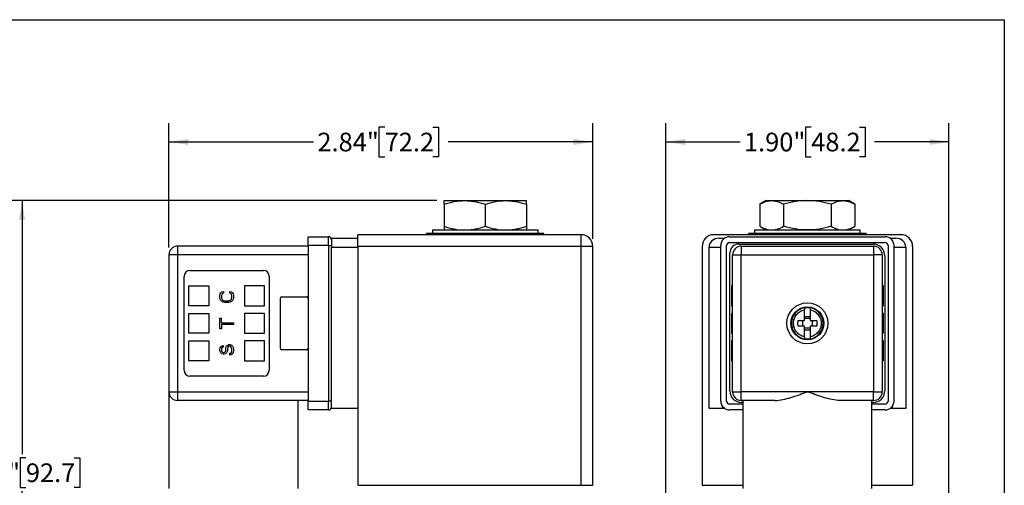
# Model space of a CAD drawing. Units: inches. Extents: x 0.2 to 10.8, y 0.2 to 8.3.
# Drawn here: x 4.2 to 10.8, y 5.2 to 8.3 of the extents above; entities that cross this region are included whole.
import ezdxf

# ---------------------------------------------------------------- set-up
doc = ezdxf.new("R2010")
doc.units = ezdxf.units.IN
doc.header["$MEASUREMENT"] = 0
doc.layers.add('SKETCH', color=7, linetype='Continuous')
doc.layers.add('TITLE_BLOCK', color=7, linetype='Continuous')
doc.styles.add('SLDTEXTSTYLE0', font='TXT', dxfattribs={"width": 0.75})
doc.dimstyles.new('SLDDIMSTYLE0', dxfattribs={"dimtxt": 0.125, "dimasz": 0.13, "dimexe": 0, "dimexo": 0.0625, "dimgap": 0.03125, "dimtad": 0, "dimtih": 1, "dimtoh": 1, "dimrnd": 1e-09, "dimzin": 4, "dimdsep": 46, "dimtxsty": 'SLDTEXTSTYLE0', "dimsah": 1, "dimcen": 0.09, "dimadec": 0, "dimazin": 1, "dimtfac": 1, "dimtofl": 0, "dimtmove": 0, "dimatfit": 3, "dimfxl": 0, "dimfrac": 2, "dimtolj": 1, "dimtzin": 12, "dimarcsym": 0})
doc.dimstyles.new('SLDDIMSTYLE2', dxfattribs={"dimtxt": 0.125, "dimasz": 0.13, "dimexe": 0, "dimexo": 0.0625, "dimgap": 0.03125, "dimtad": 0, "dimtih": 1, "dimtoh": 1, "dimrnd": 1e-09, "dimzin": 12, "dimdsep": 46, "dimtxsty": 'SLDTEXTSTYLE0', "dimsah": 1, "dimcen": 0.09, "dimadec": 0, "dimazin": 3, "dimtfac": 1, "dimtofl": 0, "dimtmove": 0, "dimatfit": 3, "dimfxl": 0, "dimfrac": 2, "dimtolj": 1, "dimtzin": 12, "dimarcsym": 0})

# ---------------------------------------------------------------- blocks, each defined once
blk = doc.blocks.new('_D')
at = {"layer": 'SKETCH'}
for p, q in [((8.5341, 4.3559), (8.5341, 7.6081)), ((10.4317, 4.3559), (10.4317, 7.6081)), ((9.5087, 7.5823), (9.4706, 7.5823)), ((9.4706, 7.5823), (9.4706, 7.3839)), ((9.832, 7.5823), (9.87, 7.5823)), ((9.87, 7.5823), (9.87, 7.3839)), ((8.5341, 7.4831), (9.0324, 7.4831)), ((10.4317, 7.4831), (9.9335, 7.4831)), ((9.4706, 7.3839), (9.5087, 7.3839)), ((9.87, 7.3839), (9.832, 7.3839))]:
    blk.add_line(p, q, dxfattribs=at)
for points in [[(8.5341, 7.4831), (8.6641, 7.4631), (8.6641, 7.5031)], [(10.4317, 7.4831), (10.3017, 7.5031), (10.3017, 7.4631)]]:
    blk.add_solid(points, dxfattribs=at)
at = {"layer": 'SKETCH', "char_height": 0.125, "attachment_point": 1, "style": 'SLDTEXTSTYLE0'}
for s, insert in [('1.90"', (9.0577, 7.545)), ('48.2', (9.5087, 7.545))]:
    blk.add_mtext(s, dxfattribs=dict(at, insert=insert))
blk = doc.blocks.new('_D_1')
at = {"layer": 'SKETCH'}
for p, q in [((6.9976, 7.0894), (4.0927, 7.0894)), ((4.2177, 7.0894), (4.2177, 5.3894)), ((4.2435, 5.364), (4.2054, 5.364)), ((4.2054, 5.364), (4.2054, 5.1656)), ((4.5667, 5.364), (4.6048, 5.364)), ((4.6048, 5.364), (4.6048, 5.1656)), ((4.2054, 5.1656), (4.2435, 5.1656)), ((4.6048, 5.1656), (4.5667, 5.1656)), ((4.2177, 3.4402), (4.2177, 5.1402)), ((5.0645, 3.4402), (4.0927, 3.4402))]:
    blk.add_line(p, q, dxfattribs=at)
for points in [[(4.2177, 7.0894), (4.1977, 6.9594), (4.2377, 6.9594)], [(4.2177, 3.4402), (4.2377, 3.5702), (4.1977, 3.5702)]]:
    blk.add_solid(points, dxfattribs=at)
at = {"layer": 'SKETCH', "char_height": 0.125, "attachment_point": 1, "style": 'SLDTEXTSTYLE0'}
for s, insert in [('3.65"', (3.7925, 5.3267)), ('92.7', (4.2435, 5.3267))]:
    blk.add_mtext(s, dxfattribs=dict(at, insert=insert))
blk = doc.blocks.new('_D_3')
at = {"layer": 'SKETCH'}
for p, q in [((6.9976, 7.0894), (3.5021, 7.0894)), ((3.6271, 7.0894), (3.6271, 5.097)), ((3.6067, 5.0716), (3.5687, 5.0716)), ((3.5687, 5.0716), (3.5687, 4.8731)), ((4.0224, 5.0716), (4.0604, 5.0716)), ((4.0604, 5.0716), (4.0604, 4.8731)), ((3.5687, 4.8731), (3.6067, 4.8731)), ((3.6271, 2.8553), (3.6271, 4.8478)), ((4.0604, 4.8731), (4.0224, 4.8731)), ((5.3145, 2.8553), (3.5021, 2.8553))]:
    blk.add_line(p, q, dxfattribs=at)
for points in [[(3.6271, 7.0894), (3.6071, 6.9594), (3.6471, 6.9594)], [(3.6271, 2.8553), (3.6471, 2.9853), (3.6071, 2.9853)]]:
    blk.add_solid(points, dxfattribs=at)
at = {"layer": 'SKETCH', "char_height": 0.125, "attachment_point": 1, "style": 'SLDTEXTSTYLE0'}
for s, insert in [('4.23"', (3.1557, 5.0343)), ('107.5', (3.6067, 5.0343))]:
    blk.add_mtext(s, dxfattribs=dict(at, insert=insert))
blk = doc.blocks.new('_D_5')
at = {"layer": 'SKETCH'}
for p, q in [((5.2019, 6.7752), (5.2019, 7.6081)), ((8.0445, 6.8323), (8.0445, 7.6081)), ((6.649, 7.5823), (6.6109, 7.5823)), ((6.6109, 7.5823), (6.6109, 7.3839)), ((6.9722, 7.5823), (7.0103, 7.5823)), ((7.0103, 7.5823), (7.0103, 7.3839)), ((5.2019, 7.4831), (6.1726, 7.4831)), ((8.0445, 7.4831), (7.0738, 7.4831)), ((6.6109, 7.3839), (6.649, 7.3839)), ((7.0103, 7.3839), (6.9722, 7.3839))]:
    blk.add_line(p, q, dxfattribs=at)
for points in [[(5.2019, 7.4831), (5.3319, 7.4631), (5.3319, 7.5031)], [(8.0445, 7.4831), (7.9145, 7.5031), (7.9145, 7.4631)]]:
    blk.add_solid(points, dxfattribs=at)
at = {"layer": 'SKETCH', "char_height": 0.125, "attachment_point": 1, "style": 'SLDTEXTSTYLE0'}
for s, insert in [('2.84"', (6.198, 7.545)), ('72.2', (6.649, 7.545))]:
    blk.add_mtext(s, dxfattribs=dict(at, insert=insert))

msp = doc.modelspace()

# ---------------------------------------------------------------- linework, layer by layer
at = {"color": 7, "linetype": 'Continuous', "lineweight": 25}
for p, q in [((7.0476, 7.0894), (7.1854, 7.0894)), ((7.0476, 7.0648), (7.0476, 6.9172)), ((7.1854, 7.0894), (7.461, 7.0894)), ((7.3232, 7.0648), (7.3232, 6.9172)), ((7.461, 7.0894), (7.5988, 7.0894)), ((7.5988, 7.0648), (7.5988, 6.9172)), ((9.2073, 7.0894), (9.1647, 7.0648)), ((9.1647, 7.0648), (9.1647, 6.9172)), ((9.2073, 7.0894), (9.2442, 7.0894)), ((9.2442, 7.0894), (9.4829, 7.0894)), ((9.3238, 7.0648), (9.3238, 6.9172)), ((9.4829, 7.0894), (9.7216, 7.0894)), ((9.642, 7.0648), (9.642, 6.9172)), ((9.7216, 7.0894), (9.7585, 7.0894)), ((9.8011, 7.0648), (9.7585, 7.0894)), ((9.8011, 7.0648), (9.8011, 6.9172)), ((6.9295, 6.8689), (6.9295, 6.8611)), ((7.3232, 6.8689), (6.9295, 6.8689)), ((6.9689, 6.8926), (6.9689, 6.8689)), ((6.9689, 6.8926), (7.6775, 6.8926)), ((7.7169, 6.8689), (7.3232, 6.8689)), ((7.6775, 6.8689), (7.6775, 6.8926)), ((7.7169, 6.8611), (7.7169, 6.8689)), ((9.0892, 6.8689), (9.0892, 6.8611)), ((9.8766, 6.8689), (9.0892, 6.8689)), ((9.1286, 6.8926), (9.1286, 6.8689)), ((9.1286, 6.8926), (9.8372, 6.8926)), ((9.1647, 6.9172), (9.2073, 6.8926)), ((9.7585, 6.8926), (9.8011, 6.9172)), ((9.8372, 6.8689), (9.8372, 6.8926)), ((9.8766, 6.8611), (9.8766, 6.8689)), ((6.135, 6.7882), (6.135, 6.8473)), ((6.135, 6.8473), (6.2728, 6.8473)), ((6.2728, 6.7882), (6.2728, 6.8473)), ((6.2925, 6.8374), (6.2925, 6.7784)), ((6.2925, 6.8374), (6.4697, 6.8374)), ((7.9657, 6.8611), (6.4697, 6.8611)), ((6.4697, 6.7823), (6.4697, 6.8611)), ((7.9657, 6.7823), (7.9657, 6.8611)), ((10.1099, 6.8611), (8.8559, 6.8611)), ((8.8895, 6.8374), (8.9286, 6.8374)), ((8.9613, 6.8473), (10.0046, 6.8473)), ((8.9613, 6.8079), (10.0046, 6.8079)), ((10.0372, 6.8374), (10.0763, 6.8374)), ((5.261, 6.7843), (5.261, 6.7252)), ((6.135, 6.7843), (5.261, 6.7843)), ((6.135, 6.7882), (6.135, 5.7449)), ((6.2728, 6.7882), (6.135, 6.7882)), ((6.2728, 6.7882), (6.2728, 5.7449)), ((6.2728, 6.7882), (6.2925, 6.7882)), ((6.2925, 5.6957), (6.2925, 6.7784)), ((6.2925, 6.7784), (6.4697, 6.7784)), ((7.9657, 6.7823), (6.4697, 6.7823)), ((6.4697, 6.7823), (6.4697, 5.18)), ((7.9657, 5.18), (7.9657, 6.7823)), ((8.0445, 6.7823), (7.9657, 6.7823)), ((8.0445, 5.18), (8.0445, 6.7823)), ((8.7772, 6.7823), (8.7772, 5.18)), ((8.8235, 5.6957), (8.8235, 6.7784)), ((8.9022, 5.7449), (8.9022, 6.7882)), ((8.9416, 5.7449), (8.9416, 6.7882)), ((8.9632, 5.8138), (8.9632, 6.739)), ((9.0223, 6.7981), (9.9239, 6.7981)), ((9.04, 6.7843), (9.04, 6.7252)), ((9.04, 6.7843), (9.9258, 6.7843)), ((9.9258, 6.7843), (9.9258, 6.7252)), ((10.0242, 6.7882), (10.0242, 5.7449)), ((10.0636, 6.7882), (10.0636, 5.7449)), ((10.1424, 6.7784), (10.1424, 5.6957)), ((10.1886, 6.7823), (10.1886, 5.18)), ((5.261, 6.7252), (5.2019, 6.7252)), ((5.2019, 6.7252), (5.2019, 5.8079)), ((5.261, 6.7252), (5.261, 5.8079)), ((6.135, 6.7252), (5.261, 6.7252)), ((8.9809, 6.7252), (9.04, 6.7252)), ((8.9809, 5.8079), (8.9809, 6.7252)), ((9.04, 6.7252), (9.9258, 6.7252)), ((9.04, 5.8079), (9.04, 6.7252)), ((9.9258, 6.7252), (9.9258, 5.8079)), ((9.9849, 6.7252), (9.9258, 6.7252)), ((9.9849, 6.7252), (9.9849, 5.8079)), ((10.0026, 6.7193), (10.0026, 5.8138)), ((5.3437, 6.6209), (5.8358, 6.6209)), ((5.3043, 5.9516), (5.3043, 6.5815)), ((5.8752, 6.5815), (5.8752, 5.9516)), ((5.3358, 6.3847), (5.3358, 6.5185)), ((5.3358, 6.5185), (5.4697, 6.5185)), ((5.4697, 6.5185), (5.4697, 6.3847)), ((5.5464, 6.4633), (5.5502, 6.4709)), ((5.5502, 6.4709), (5.5579, 6.4784)), ((5.5579, 6.4784), (5.5676, 6.4803)), ((5.5676, 6.4803), (5.5676, 6.469)), ((5.6119, 6.469), (5.6119, 6.4803)), ((5.6119, 6.4803), (5.6215, 6.4784)), ((5.6215, 6.4784), (5.6292, 6.4709)), ((5.6292, 6.4709), (5.6331, 6.4633)), ((5.7098, 6.5185), (5.7098, 6.3847)), ((5.8437, 6.5185), (5.7098, 6.5185)), ((5.8437, 6.3847), (5.8437, 6.5185)), ((8.9809, 6.5185), (8.9731, 6.5185)), ((8.9731, 6.5185), (8.9731, 6.3847)), ((9.9927, 6.5185), (9.9849, 6.5185)), ((9.9927, 6.3847), (9.9927, 6.5185)), ((5.5445, 6.4539), (5.5464, 6.4633)), ((5.5445, 6.4369), (5.5445, 6.4539)), ((5.5464, 6.4275), (5.5445, 6.4369)), ((5.5502, 6.4199), (5.5464, 6.4275)), ((5.5579, 6.4124), (5.5502, 6.4199)), ((5.5579, 6.4614), (5.556, 6.4539)), ((5.556, 6.4539), (5.556, 6.4369)), ((5.556, 6.4369), (5.5579, 6.4294)), ((5.5618, 6.4671), (5.5579, 6.4614)), ((5.5579, 6.4294), (5.5618, 6.4237)), ((5.5657, 6.4086), (5.5579, 6.4124)), ((5.5676, 6.469), (5.5618, 6.4671)), ((5.5618, 6.4237), (5.5676, 6.4199)), ((5.5753, 6.4067), (5.5657, 6.4086)), ((5.5676, 6.4199), (5.5753, 6.4181)), ((5.5753, 6.4181), (5.6042, 6.4181)), ((5.6042, 6.4067), (5.5753, 6.4067)), ((5.6042, 6.4181), (5.6119, 6.4199)), ((5.6138, 6.4086), (5.6042, 6.4067)), ((5.6177, 6.4671), (5.6119, 6.469)), ((5.6119, 6.4199), (5.6177, 6.4237)), ((5.6215, 6.4124), (5.6138, 6.4086)), ((5.6215, 6.4614), (5.6177, 6.4671)), ((5.6177, 6.4237), (5.6215, 6.4294)), ((5.6235, 6.4539), (5.6215, 6.4614)), ((5.6215, 6.4294), (5.6235, 6.4369)), ((5.6292, 6.4199), (5.6215, 6.4124)), ((5.6235, 6.4369), (5.6235, 6.4539)), ((5.6331, 6.4275), (5.6292, 6.4199)), ((5.6331, 6.4633), (5.635, 6.4539)), ((5.635, 6.4369), (5.6331, 6.4275)), ((5.635, 6.4539), (5.635, 6.4369)), ((5.95, 6.0973), (5.95, 6.4359)), ((5.9578, 6.4437), (6.1271, 6.4437)), ((5.4697, 6.3847), (5.3358, 6.3847)), ((5.7098, 6.3847), (5.8437, 6.3847)), ((8.9731, 6.3847), (8.9809, 6.3847)), ((9.4632, 6.3709), (9.4632, 6.371)), ((9.5026, 6.371), (9.5026, 6.3709)), ((9.9927, 6.3847), (9.9849, 6.3847)), ((5.3358, 6.1996), (5.3358, 6.3335)), ((5.3358, 6.3335), (5.4697, 6.3335)), ((5.4697, 6.3335), (5.4697, 6.1996)), ((5.5445, 6.2294), (5.5445, 6.3011)), ((5.5445, 6.3011), (5.5541, 6.3011)), ((5.5541, 6.2709), (5.5541, 6.3011)), ((5.7098, 6.3335), (5.7098, 6.1996)), ((5.8437, 6.3335), (5.7098, 6.3335)), ((5.8437, 6.1996), (5.8437, 6.3335)), ((8.9731, 6.3335), (8.9731, 6.1996)), ((8.9809, 6.3335), (8.9731, 6.3335)), ((9.4494, 6.2863), (9.4494, 6.2469)), ((9.4632, 6.3122), (9.5026, 6.3122)), ((9.4632, 6.3), (9.5026, 6.3)), ((9.5164, 6.2469), (9.5164, 6.2863)), ((9.9927, 6.3335), (9.9849, 6.3335)), ((9.9927, 6.1996), (9.9927, 6.3335)), ((5.5541, 6.2294), (5.5445, 6.2294)), ((5.5541, 6.2709), (5.635, 6.2709)), ((5.635, 6.2596), (5.5541, 6.2596)), ((5.5541, 6.2596), (5.5541, 6.2294)), ((5.635, 6.2709), (5.635, 6.2596)), ((9.5026, 6.2331), (9.4632, 6.2331)), ((9.5026, 6.2209), (9.4632, 6.2209)), ((5.4697, 6.1996), (5.3358, 6.1996)), ((5.3358, 6.0146), (5.3358, 6.1485)), ((5.3358, 6.1485), (5.4697, 6.1485)), ((5.4697, 6.1485), (5.4697, 6.0146)), ((5.7098, 6.1996), (5.8437, 6.1996)), ((5.7098, 6.1485), (5.7098, 6.0146)), ((5.8437, 6.1485), (5.7098, 6.1485)), ((5.8437, 6.0146), (5.8437, 6.1485)), ((8.9731, 6.1996), (8.9809, 6.1996)), ((8.9809, 6.1485), (8.9731, 6.1485)), ((8.9731, 6.1485), (8.9731, 6.0146)), ((9.4632, 6.1621), (9.4632, 6.1623)), ((9.5026, 6.1623), (9.5026, 6.1621)), ((9.9927, 6.1996), (9.9849, 6.1996)), ((9.9927, 6.1485), (9.9849, 6.1485)), ((9.9927, 6.0146), (9.9927, 6.1485)), ((5.5445, 6.0936), (5.5464, 6.103)), ((5.5445, 6.0842), (5.5445, 6.0936)), ((5.5464, 6.0766), (5.5445, 6.0842)), ((5.5464, 6.103), (5.5522, 6.1106)), ((5.5502, 6.0691), (5.5464, 6.0766)), ((5.5522, 6.1106), (5.5599, 6.1162)), ((5.5579, 6.1011), (5.556, 6.0955)), ((5.556, 6.0955), (5.556, 6.0842)), ((5.556, 6.0842), (5.5579, 6.0785)), ((5.5618, 6.1049), (5.5579, 6.1011)), ((5.5579, 6.0785), (5.5618, 6.0728)), ((5.5599, 6.1162), (5.5657, 6.1181)), ((5.5657, 6.1068), (5.5618, 6.1049)), ((5.5657, 6.1181), (5.5657, 6.1068)), ((5.5772, 6.0728), (5.5811, 6.0785)), ((5.5811, 6.0785), (5.583, 6.0842)), ((5.583, 6.0955), (5.5849, 6.1049)), ((5.583, 6.0842), (5.583, 6.0955)), ((5.5849, 6.1049), (5.5888, 6.1124)), ((5.5888, 6.1124), (5.5965, 6.12)), ((5.5926, 6.0766), (5.5888, 6.0691)), ((5.5946, 6.0842), (5.5926, 6.0766)), ((5.5965, 6.103), (5.5946, 6.0955)), ((5.5946, 6.0955), (5.5946, 6.0842)), ((5.5965, 6.12), (5.6042, 6.1238)), ((5.6003, 6.1087), (5.5965, 6.103)), ((5.6061, 6.1124), (5.6003, 6.1087)), ((5.6042, 6.1238), (5.6138, 6.1238)), ((5.6119, 6.1124), (5.6061, 6.1124)), ((5.6177, 6.1087), (5.6119, 6.1124)), ((5.6138, 6.1238), (5.6215, 6.12)), ((5.6215, 6.103), (5.6177, 6.1087)), ((5.6215, 6.12), (5.6292, 6.1124)), ((5.6235, 6.0955), (5.6215, 6.103)), ((5.6215, 6.0728), (5.6235, 6.0804)), ((5.6235, 6.0804), (5.6235, 6.0955)), ((5.6292, 6.1124), (5.6331, 6.1049)), ((5.6331, 6.1049), (5.635, 6.0955)), ((5.635, 6.0804), (5.6331, 6.0709)), ((5.635, 6.0955), (5.635, 6.0804)), ((6.1271, 6.0894), (5.9578, 6.0894)), ((5.4697, 6.0146), (5.3358, 6.0146)), ((5.5579, 6.0615), (5.5502, 6.0691)), ((5.5657, 6.0596), (5.5579, 6.0615)), ((5.5618, 6.0728), (5.5676, 6.0709)), ((5.5734, 6.0596), (5.5657, 6.0596)), ((5.5676, 6.0709), (5.5714, 6.0709)), ((5.5714, 6.0709), (5.5772, 6.0728)), ((5.5811, 6.0615), (5.5734, 6.0596)), ((5.5888, 6.0691), (5.5811, 6.0615)), ((5.61, 6.0653), (5.6157, 6.0672)), ((5.61, 6.054), (5.61, 6.0653)), ((5.6177, 6.0559), (5.61, 6.054)), ((5.6157, 6.0672), (5.6215, 6.0728)), ((5.6273, 6.0615), (5.6177, 6.0559)), ((5.6331, 6.0709), (5.6273, 6.0615)), ((5.7098, 6.0146), (5.8437, 6.0146)), ((8.9731, 6.0146), (8.9809, 6.0146)), ((9.9927, 6.0146), (9.9849, 6.0146)), ((5.8358, 5.9122), (5.3437, 5.9122)), ((5.2019, 5.8079), (5.2019, 5.1583)), ((5.2019, 5.8079), (5.261, 5.8079)), ((5.261, 5.8079), (6.135, 5.8079)), ((5.261, 5.8079), (5.261, 5.7489)), ((6.135, 5.7489), (5.261, 5.7489)), ((6.0681, 5.1583), (6.0681, 5.7489)), ((6.135, 5.6859), (6.135, 5.7449)), ((6.135, 5.7449), (6.2728, 5.7449)), ((6.2728, 5.6859), (6.2728, 5.7449)), ((6.2925, 5.7449), (6.2728, 5.7449)), ((8.9809, 5.8079), (9.04, 5.8079)), ((9.04, 5.7489), (9.04, 5.8079)), ((9.4829, 5.8079), (9.04, 5.8079)), ((9.2646, 5.7489), (9.04, 5.7489)), ((9.0498, 5.7489), (9.0498, 5.1583)), ((9.9258, 5.8079), (9.4829, 5.8079)), ((9.9258, 5.7489), (9.7012, 5.7489)), ((9.916, 5.1583), (9.916, 5.7489)), ((9.9258, 5.7489), (9.9258, 5.8079)), ((9.9258, 5.8079), (9.9849, 5.8079)), ((6.2728, 5.6859), (6.135, 5.6859)), ((6.4697, 5.6957), (6.2925, 5.6957)), ((8.912, 5.6957), (8.8235, 5.6957)), ((8.912, 5.7123), (8.912, 5.6957)), ((8.9286, 5.6957), (8.912, 5.6957)), ((9.0498, 5.7252), (8.9613, 5.7252)), ((9.0498, 5.6859), (8.9613, 5.6859)), ((9.0498, 5.7351), (9.042, 5.7351)), ((9.9239, 5.7351), (9.916, 5.7351)), ((10.0046, 5.7252), (9.916, 5.7252)), ((10.0046, 5.6859), (9.916, 5.6859)), ((10.0538, 5.6957), (10.0372, 5.6957)), ((10.0538, 5.6957), (10.0538, 5.7123)), ((10.1424, 5.6957), (10.0538, 5.6957)), ((6.4697, 5.18), (7.9657, 5.18)), ((7.9657, 5.18), (8.0445, 5.18)), ((8.7772, 5.18), (9.0498, 5.18)), ((9.916, 5.18), (10.1886, 5.18))]:
    msp.add_line(p, q, dxfattribs=at)
at = {"color": 8, "linetype": 'Continuous', "lineweight": 25}
for p, q in [((8.8235, 6.7784), (8.9022, 6.7784)), ((10.0636, 6.7784), (10.1424, 6.7784))]:
    msp.add_line(p, q, dxfattribs=at)
at = {"color": 7, "linetype": 'Continuous', "lineweight": 25}
for radius in [0.1378, 0.1102]:
    msp.add_circle((9.4829, 6.2666), radius, dxfattribs=at)
for centre, radius, start, end in [((6.2728, 6.8276), 0.0197, 0, 90), ((7.9657, 6.7823), 0.0787, 45, 90), ((7.9657, 6.7823), 0.0787, 0, 45), ((8.8559, 6.7823), 0.0787, 90, 180), ((8.9613, 6.7882), 0.0591, 90, 180), ((8.9613, 6.7882), 0.0197, 90, 180), ((10.0046, 6.7882), 0.0591, 360, 90), ((10.0046, 6.7882), 0.0197, 0, 90), ((10.1099, 6.7823), 0.0787, 0, 90), ((5.261, 6.7252), 0.0591, 90, 180), ((9.0223, 6.739), 0.0591, 90, 180), ((9.04, 6.7252), 0.0591, 90, 180), ((9.9239, 6.7193), 0.0787, 360, 90), ((9.9258, 6.7252), 0.0591, 0, 90), ((5.3437, 6.5815), 0.0394, 90, 180), ((5.8358, 6.5815), 0.0394, 0, 90), ((5.9578, 6.4359), 0.00787, 90, 180), ((6.1271, 6.4359), 0.00787, 0, 90), ((9.4829, 6.2666), 0.1063, 100.67193, 259.32807), ((9.4829, 6.2666), 0.1063, 280.67193, 79.32807), ((5.9578, 6.0973), 0.00787, 180, 270), ((6.1271, 6.0973), 0.00787, 270, 0), ((5.3437, 5.9516), 0.0394, 180, 270), ((5.8358, 5.9516), 0.0394, 270, 0), ((9.042, 5.8138), 0.0787, 180, 270), ((9.9239, 5.8138), 0.0787, 270, 0), ((5.261, 5.8079), 0.0591, 180, 270), ((8.9613, 5.7449), 0.0591, 180, 270), ((8.9613, 5.7449), 0.0197, 180, 270), ((9.04, 5.8079), 0.0591, 180, 270), ((9.9258, 5.8079), 0.0591, 270, 360), ((10.0046, 5.7449), 0.0197, 270, 0), ((10.0046, 5.7449), 0.0591, 270, 360), ((6.2728, 5.7055), 0.0197, 270, 0)]:
    msp.add_arc(centre, radius, start, end, dxfattribs=at)
for centre, start_param, end_param in [((8.8895, 6.7784), 1.570796, 3.141593), ((10.0763, 6.7784), 0, 1.570796)]:
    msp.add_ellipse(centre, major_axis=(0.066, 0), ratio=0.894427, start_param=start_param, end_param=end_param, dxfattribs=at)
for points, knots in [([(7.0476, 7.0648), (7.0701, 7.0723), (7.0929, 7.0785), (7.1387, 7.0871), (7.1619, 7.0894), (7.1854, 7.0894)], [0, 0, 0, 0, 0.5, 0.5, 1, 1, 1, 1]), ([(7.0476, 7.0648), (7.0476, 7.0723), (7.0476, 7.0785), (7.0476, 7.0871), (7.0476, 7.0894), (7.0476, 7.0894)], [0, 0, 0, 0, 0.5, 0.5, 1, 1, 1, 1]), ([(7.1854, 7.0894), (7.1971, 7.0894), (7.2088, 7.0888), (7.2321, 7.0866), (7.2436, 7.0849), (7.278, 7.0785), (7.3007, 7.0723), (7.3232, 7.0648)], [0, 0, 0, 0, 0.25, 0.25, 0.5, 0.5, 1, 1, 1, 1]), ([(7.3232, 7.0648), (7.3457, 7.0723), (7.3684, 7.0785), (7.4143, 7.0871), (7.4375, 7.0894), (7.461, 7.0894)], [0, 0, 0, 0, 0.5, 0.5, 1, 1, 1, 1]), ([(7.461, 7.0894), (7.4727, 7.0894), (7.4844, 7.0888), (7.5077, 7.0866), (7.5192, 7.0849), (7.5536, 7.0785), (7.5763, 7.0723), (7.5988, 7.0648)], [0, 0, 0, 0, 0.25, 0.25, 0.5, 0.5, 1, 1, 1, 1]), ([(7.5988, 7.0648), (7.5988, 7.0723), (7.5988, 7.0785), (7.5988, 7.0871), (7.5988, 7.0894), (7.5988, 7.0894)], [0, 0, 0, 0, 0.5, 0.5, 1, 1, 1, 1]), ([(9.1647, 7.0648), (9.1777, 7.0723), (9.1908, 7.0785), (9.2173, 7.0871), (9.2307, 7.0894), (9.2442, 7.0894)], [0, 0, 0, 0, 0.5, 0.5, 1, 1, 1, 1]), ([(9.2442, 7.0894), (9.251, 7.0894), (9.2578, 7.0888), (9.2712, 7.0866), (9.2779, 7.0849), (9.2977, 7.0785), (9.3108, 7.0723), (9.3238, 7.0648)], [0, 0, 0, 0, 0.25, 0.25, 0.5, 0.5, 1, 1, 1, 1]), ([(9.4829, 7.0894), (9.456, 7.0894), (9.4287, 7.087), (9.3756, 7.0784), (9.3495, 7.0722), (9.3238, 7.0648)], [0, 0, 0, 0, 0.5, 0.5, 1, 1, 1, 1]), ([(9.642, 7.0648), (9.6161, 7.0723), (9.5896, 7.0785), (9.5365, 7.0871), (9.5098, 7.0894), (9.4829, 7.0894)], [0, 0, 0, 0, 0.5, 0.5, 1, 1, 1, 1]), ([(9.642, 7.0648), (9.655, 7.0723), (9.6681, 7.0785), (9.6946, 7.0871), (9.708, 7.0894), (9.7216, 7.0894)], [0, 0, 0, 0, 0.5, 0.5, 1, 1, 1, 1]), ([(9.7216, 7.0894), (9.7283, 7.0894), (9.7351, 7.0888), (9.7485, 7.0866), (9.7552, 7.0849), (9.7751, 7.0785), (9.7881, 7.0723), (9.8011, 7.0648)], [0, 0, 0, 0, 0.25, 0.25, 0.5, 0.5, 1, 1, 1, 1]), ([(7.0476, 6.9172), (7.0701, 6.9097), (7.0929, 6.9035), (7.1387, 6.8949), (7.1619, 6.8926), (7.1854, 6.8926)], [0, 0, 0, 0, 0.5, 0.5, 1, 1, 1, 1]), ([(7.0476, 6.9172), (7.0476, 6.9097), (7.0476, 6.9034), (7.0476, 6.8949), (7.0476, 6.8926), (7.0476, 6.8926)], [0, 0, 0, 0, 0.5, 0.5, 1, 1, 1, 1]), ([(7.1854, 6.8926), (7.1971, 6.8926), (7.2088, 6.8931), (7.2321, 6.8954), (7.2436, 6.8971), (7.278, 6.9035), (7.3007, 6.9097), (7.3232, 6.9172)], [0, 0, 0, 0, 0.25, 0.25, 0.5, 0.5, 1, 1, 1, 1]), ([(7.3232, 6.9172), (7.3457, 6.9097), (7.3684, 6.9035), (7.4143, 6.8949), (7.4375, 6.8926), (7.461, 6.8926)], [0, 0, 0, 0, 0.5, 0.5, 1, 1, 1, 1]), ([(7.461, 6.8926), (7.4727, 6.8926), (7.4844, 6.8931), (7.5077, 6.8954), (7.5192, 6.8971), (7.5536, 6.9035), (7.5763, 6.9097), (7.5988, 6.9172)], [0, 0, 0, 0, 0.25, 0.25, 0.5, 0.5, 1, 1, 1, 1]), ([(7.5988, 6.9172), (7.5988, 6.9097), (7.5988, 6.9034), (7.5988, 6.8949), (7.5988, 6.8926), (7.5988, 6.8926)], [0, 0, 0, 0, 0.5, 0.5, 1, 1, 1, 1]), ([(9.1647, 6.9172), (9.1777, 6.9097), (9.1908, 6.9035), (9.2173, 6.8949), (9.2307, 6.8926), (9.2442, 6.8926)], [0, 0, 0, 0, 0.5, 0.5, 1, 1, 1, 1]), ([(9.2442, 6.8926), (9.251, 6.8926), (9.2578, 6.8931), (9.2712, 6.8954), (9.2779, 6.8971), (9.2977, 6.9035), (9.3108, 6.9097), (9.3238, 6.9172)], [0, 0, 0, 0, 0.25, 0.25, 0.5, 0.5, 1, 1, 1, 1]), ([(9.4829, 6.8926), (9.456, 6.8926), (9.4287, 6.8949), (9.3756, 6.9036), (9.3495, 6.9097), (9.3238, 6.9172)], [0, 0, 0, 0, 0.5, 0.5, 1, 1, 1, 1]), ([(9.642, 6.9172), (9.6161, 6.9097), (9.5896, 6.9034), (9.5365, 6.8949), (9.5098, 6.8926), (9.4829, 6.8926)], [0, 0, 0, 0, 0.5, 0.5, 1, 1, 1, 1]), ([(9.642, 6.9172), (9.655, 6.9097), (9.6681, 6.9035), (9.6946, 6.8949), (9.708, 6.8926), (9.7216, 6.8926)], [0, 0, 0, 0, 0.5, 0.5, 1, 1, 1, 1]), ([(9.7216, 6.8926), (9.7283, 6.8926), (9.7351, 6.8931), (9.7485, 6.8954), (9.7552, 6.8971), (9.7751, 6.9035), (9.7881, 6.9097), (9.8011, 6.9172)], [0, 0, 0, 0, 0.25, 0.25, 0.5, 0.5, 1, 1, 1, 1]), ([(9.4632, 6.176), (9.453, 6.1782), (9.4431, 6.1822), (9.4253, 6.1932), (9.4173, 6.2002), (9.4042, 6.2166), (9.399, 6.2258), (9.392, 6.2456), (9.3902, 6.2561), (9.3902, 6.277), (9.392, 6.2875), (9.399, 6.3073), (9.4042, 6.3166), (9.4173, 6.3329), (9.4253, 6.3399), (9.4431, 6.3509), (9.453, 6.3549), (9.4632, 6.3571)], [0, 0, 0, 0, 0.125, 0.125, 0.25, 0.25, 0.375, 0.375, 0.5, 0.5, 0.625, 0.625, 0.75, 0.75, 0.875, 0.875, 1, 1, 1, 1]), ([(9.4632, 6.3709), (9.4632, 6.3707), (9.4632, 6.3704), (9.4632, 6.3695), (9.4632, 6.3682), (9.4632, 6.3661), (9.4632, 6.3626), (9.4632, 6.359), (9.4632, 6.3571)], [0, 0, 0, 0, 0.124928, 0.247953, 0.3711, 0.496387, 0.744506, 1, 1, 1, 1]), ([(9.4632, 6.2863), (9.4632, 6.2893), (9.4632, 6.2954), (9.4632, 6.3045), (9.4632, 6.3136), (9.4632, 6.3255), (9.4632, 6.3402), (9.4632, 6.3515), (9.4632, 6.3571)], [0, 0, 0, 0, 0.125014, 0.250028, 0.375042, 0.500056, 0.750028, 1, 1, 1, 1]), ([(9.5026, 6.3709), (9.5026, 6.3707), (9.5026, 6.3704), (9.5026, 6.3694), (9.5026, 6.3681), (9.5026, 6.3665), (9.5026, 6.3645), (9.5026, 6.3623), (9.5026, 6.3598), (9.5026, 6.358), (9.5026, 6.3571)], [0, 0, 0, 0, 0.126579, 0.252595, 0.378114, 0.503197, 0.627894, 0.752245, 0.876275, 1, 1, 1, 1]), ([(9.5026, 6.3571), (9.5026, 6.3543), (9.5026, 6.3487), (9.5026, 6.3401), (9.5026, 6.3314), (9.5026, 6.3196), (9.5026, 6.3046), (9.5026, 6.2924), (9.5026, 6.2863)], [0, 0, 0, 0, 0.1250139, 0.2500278, 0.3750418, 0.5000557, 0.7500279, 1, 1, 1, 1]), ([(9.5026, 6.3571), (9.513, 6.3549), (9.523, 6.3508), (9.541, 6.3396), (9.5491, 6.3324), (9.5622, 6.3157), (9.5674, 6.3062), (9.5741, 6.286), (9.5758, 6.2754), (9.5756, 6.2647)], [0, 0, 0, 0, 0.25, 0.25, 0.5, 0.5, 0.75, 0.75, 1, 1, 1, 1]), ([(9.4204, 6.2469), (9.4203, 6.2495), (9.42, 6.2547), (9.4199, 6.2626), (9.4199, 6.2705), (9.42, 6.2784), (9.4203, 6.2836), (9.4204, 6.2863)], [0, 0, 0, 0, 0.200116, 0.400058, 0.599942, 0.799884, 1, 1, 1, 1]), ([(9.4204, 6.2863), (9.4231, 6.2863), (9.4286, 6.2863), (9.437, 6.2863), (9.4456, 6.2863), (9.4543, 6.2863), (9.4602, 6.2863), (9.4632, 6.2863)], [0, 0, 0, 0, 0.195005, 0.392505, 0.592503, 0.795, 1, 1, 1, 1]), ([(9.5026, 6.2863), (9.5056, 6.2863), (9.5115, 6.2863), (9.5202, 6.2863), (9.5288, 6.2863), (9.5372, 6.2863), (9.5427, 6.2863), (9.5454, 6.2863)], [0, 0, 0, 0, 0.205, 0.407497, 0.607495, 0.804995, 1, 1, 1, 1]), ([(9.5454, 6.2863), (9.5456, 6.2836), (9.5458, 6.2784), (9.5459, 6.2705), (9.5459, 6.2626), (9.5458, 6.2547), (9.5456, 6.2495), (9.5454, 6.2469)], [0, 0, 0, 0, 0.200116, 0.400058, 0.599942, 0.799884, 1, 1, 1, 1]), ([(9.4632, 6.2469), (9.4602, 6.2469), (9.4543, 6.2469), (9.4456, 6.2469), (9.437, 6.2469), (9.4286, 6.2469), (9.4231, 6.2469), (9.4204, 6.2469)], [0, 0, 0, 0, 0.205, 0.407497, 0.607495, 0.804995, 1, 1, 1, 1]), ([(9.4632, 6.176), (9.4632, 6.1788), (9.4632, 6.1844), (9.4632, 6.193), (9.4632, 6.2018), (9.4632, 6.2136), (9.4632, 6.2286), (9.4632, 6.2408), (9.4632, 6.2469)], [0, 0, 0, 0, 0.1250139, 0.2500278, 0.3750418, 0.5000557, 0.7500279, 1, 1, 1, 1]), ([(9.5756, 6.2647), (9.5754, 6.2544), (9.5734, 6.2441), (9.5663, 6.2247), (9.561, 6.2157), (9.5479, 6.1997), (9.54, 6.1928), (9.5224, 6.1821), (9.5127, 6.1782), (9.5026, 6.176)], [0, 0, 0, 0, 0.25, 0.25, 0.5, 0.5, 0.75, 0.75, 1, 1, 1, 1]), ([(9.5454, 6.2469), (9.5427, 6.2469), (9.5372, 6.2469), (9.5288, 6.2469), (9.5202, 6.2469), (9.5115, 6.2469), (9.5056, 6.2469), (9.5026, 6.2469)], [0, 0, 0, 0, 0.195005, 0.392505, 0.592503, 0.795, 1, 1, 1, 1]), ([(9.5026, 6.2469), (9.5026, 6.2438), (9.5026, 6.2377), (9.5026, 6.2286), (9.5026, 6.2196), (9.5026, 6.2076), (9.5026, 6.1929), (9.5026, 6.1816), (9.5026, 6.176)], [0, 0, 0, 0, 0.1250139, 0.2500278, 0.3750418, 0.5000557, 0.7500279, 1, 1, 1, 1]), ([(9.4632, 6.176), (9.4632, 6.1751), (9.4632, 6.1732), (9.4632, 6.1708), (9.4632, 6.1685), (9.4632, 6.1659), (9.4632, 6.1634), (9.4632, 6.1626), (9.4632, 6.1623)], [0, 0, 0, 0, 0.127678, 0.252962, 0.377864, 0.504414, 0.749568, 1, 1, 1, 1]), ([(9.5026, 6.176), (9.5026, 6.1751), (9.5026, 6.1733), (9.5026, 6.1708), (9.5026, 6.1686), (9.5026, 6.1666), (9.5026, 6.165), (9.5026, 6.1637), (9.5026, 6.1627), (9.5026, 6.1624), (9.5026, 6.1623)], [0, 0, 0, 0, 0.123725, 0.247755, 0.372106, 0.496803, 0.621886, 0.747405, 0.873421, 1, 1, 1, 1]), ([(9.2646, 5.7489), (9.2819, 5.7489), (9.2995, 5.7513), (9.3355, 5.7587), (9.354, 5.7637), (9.3906, 5.7749), (9.4089, 5.7811), (9.4365, 5.7909), (9.4457, 5.7943), (9.4643, 5.801), (9.4736, 5.8045), (9.4829, 5.8079)], [0, 0, 0, 0, 0.25, 0.25, 0.5, 0.5, 0.75, 0.75, 0.875, 0.875, 1, 1, 1, 1]), ([(9.7012, 5.7489), (9.6839, 5.7489), (9.6663, 5.7513), (9.6303, 5.7587), (9.6119, 5.7637), (9.5752, 5.7749), (9.5569, 5.7811), (9.5293, 5.7909), (9.5201, 5.7943), (9.5015, 5.801), (9.4922, 5.8045), (9.4829, 5.8079)], [0, 0, 0, 0, 0.25, 0.25, 0.5, 0.5, 0.75, 0.75, 0.875, 0.875, 1, 1, 1, 1])]:
    msp.add_open_spline(points, degree=3, knots=knots, dxfattribs=at)
for points in [[(9.4632, 6.371), (9.4697, 6.3722), (9.4763, 6.3729), (9.4829, 6.3729)], [(9.4829, 6.3729), (9.4895, 6.3729), (9.4961, 6.3722), (9.5026, 6.371)], [(9.4829, 6.1603), (9.4763, 6.1603), (9.4697, 6.1609), (9.4632, 6.1621)], [(9.5026, 6.1621), (9.4961, 6.1609), (9.4895, 6.1603), (9.4829, 6.1603)]]:
    msp.add_open_spline(points, degree=3, dxfattribs=at)
at = {"layer": 'TITLE_BLOCK'}
for p, q in [((0.1969, 8.3031), (10.8031, 8.3031)), ((10.8031, 8.3031), (10.8031, 0.1969))]:
    msp.add_line(p, q, dxfattribs=at)

# ---------------------------------------------------------------- dimensions: what is measured, and where the dimension line sits
at = {"layer": 'SKETCH'}
for base, p1, p2, dimstyle, picture, middle in [((8.0445, 7.4831), (5.2019, 6.7252), (8.0445, 6.7823), 'SLDDIMSTYLE2', '_D_5', (6.6232, 7.4831)), ((10.4317, 7.4831), (8.5341, 4.3059), (10.4317, 4.3059), 'SLDDIMSTYLE0', '_D', (9.4829, 7.4831))]:
    dim = msp.add_linear_dim(base=base, p1=p1, p2=p2, dimstyle=dimstyle, dxfattribs=at)
    dim.commit()
    dim.dimension.update_dxf_attribs({"geometry": picture, "text_midpoint": middle, "dimtype": 160})
for base, p1, p2, picture, middle in [((3.6271, 2.8553), (7.0476, 7.0894), (5.3645, 2.8553), '_D_3', (3.6271, 4.9724)), ((4.2177, 7.0894), (5.1145, 3.4402), (7.0476, 7.0894), '_D_1', (4.2177, 5.2648))]:
    dim = msp.add_linear_dim(base=base, p1=p1, p2=p2, angle=90, dimstyle='SLDDIMSTYLE2', dxfattribs=at)
    dim.commit()
    dim.dimension.update_dxf_attribs({"geometry": picture, "text_midpoint": middle, "dimtype": 160})

doc.saveas('drawing.dxf')
